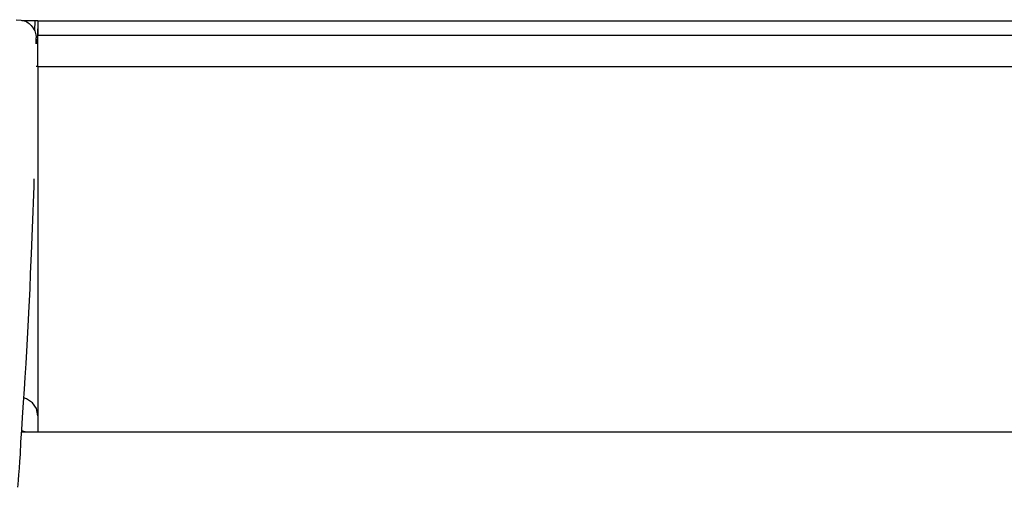
# Model space of a CAD drawing. Extents: x 0 to 226, y 0 to 190.
# Drawn here: x 56 to 60, y 83 to 85 of the extents above; entities that cross this region are included whole.
import ezdxf

# ---------------------------------------------------------------- set-up
doc = ezdxf.new("R2010")
doc.units = 0
doc.header["$LTSCALE"] = 400
doc.header["$MEASUREMENT"] = 0
doc.layers.get('0').update_dxf_attribs({"linetype": 'CONTINUOUS'})

msp = doc.modelspace()

# ---------------------------------------------------------------- linework, layer by layer
at = {"lineweight": 25}
for points in [[(55.9645, 85.1778), (55.9868, 85.1764), (56.0062, 85.1708), (56.0104, 85.1681), (56.0159, 85.1639), (56.0201, 85.1611), (56.0243, 85.1569), (56.0298, 85.1528), (56.034, 85.1472), (56.0381, 85.1417), (56.0423, 85.1347), (56.0451, 85.1292), (56.0465, 85.1236), (56.0493, 85.1125), (56.0506, 85.1056), (56.0506, 85.1)], [(56.0451, 85.1722), (56.0215, 85.1722), (55.9895, 85.1722)], [(56.0451, 85.1722), (56.0437, 85.1319)], [(56.0576, 85.1722), (56.0576, 85.1722), (56.052, 85.1722), (56.0451, 85.1722)], [(56.0576, 85.1722), (56.0576, 85.1708), (56.0562, 85.1069), (56.0548, 85.0833), (56.0506, 85.0736)], [(56.0576, 85.1722), (56.0576, 85.1708), (56.0576, 85.1681), (56.0576, 85.1625), (56.0576, 85.1542), (56.0576, 85.1444), (56.0576, 85.1347), (56.0576, 85.1222), (56.0576, 85.1097)], [(56.0576, 85.1722), (60.9201, 85.1722)], [(56.0576, 84.9764), (56.0576, 85.1097)], [(60.9201, 85.1097), (56.0576, 85.1097)], [(56.0506, 85.0736), (56.0506, 85.1)], [(56.0576, 84.9764), (56.052, 84.9764), (56.0506, 84.9764)], [(56.0576, 84.9764), (56.0576, 84.8222), (56.0576, 84.6708), (56.0576, 84.5222), (56.0576, 84.3764), (56.0576, 84.2375), (56.0576, 84.1056), (56.0576, 83.9819), (56.0576, 83.8681), (56.0576, 83.7639), (56.0576, 83.6722), (56.0576, 83.5917), (56.0576, 83.525), (56.0576, 83.4722), (56.0576, 83.4347), (56.0576, 83.4097)], [(56.0576, 84.9764), (60.9201, 84.9764)], [(55.9715, 83.1639), (55.9729, 83.1764), (55.9743, 83.1958), (55.9756, 83.218), (55.9784, 83.2458), (55.9798, 83.275), (55.9826, 83.3069), (55.9854, 83.3583), (55.9895, 83.4111), (55.9923, 83.4639), (55.9965, 83.5292), (56.0006, 83.5861), (56.0034, 83.6361), (56.0076, 83.6972), (56.0117, 83.7764), (56.0159, 83.8583), (56.0201, 83.943), (56.0243, 84.0181), (56.027, 84.0847), (56.0312, 84.1694), (56.0354, 84.2805), (56.0423, 84.4611), (56.0423, 84.4931)], [(56.0576, 83.4722), (56.052, 83.5028), (56.0354, 83.5278), (56.009, 83.5444), (55.9979, 83.5486)], [(56.0576, 83.4097), (56.0576, 83.4083), (56.0576, 83.4055), (56.0576, 83.4042), (56.0576, 83.4028), (56.0576, 83.4014)], [(56.0076, 83.4014), (55.9881, 83.4014)], [(56.0076, 83.4014), (55.9937, 83.4055), (55.9895, 83.4055)], [(56.0576, 83.4014), (56.0562, 83.4014), (56.0548, 83.4014), (56.0493, 83.4014), (56.0437, 83.4014), (56.0368, 83.4014), (56.0284, 83.4014), (56.0173, 83.4014), (56.0076, 83.4014)], [(60.8784, 83.4014), (56.0576, 83.4014)]]:
    msp.add_lwpolyline(points, dxfattribs=at)

doc.saveas('drawing.dxf')
